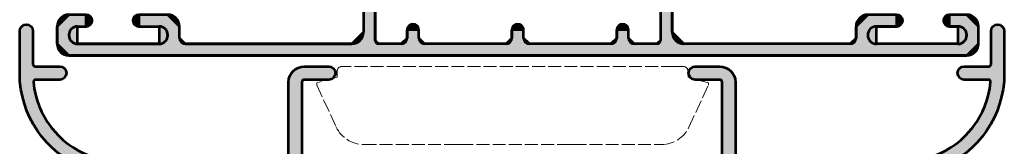
# Model space of a CAD drawing. Units: inches. Extents: x 10 to 3141, y 10 to 832.
# Drawn here: x 2047 to 2138, y 531 to 543 of the extents above; entities that cross this region are included whole.
import ezdxf

# ---------------------------------------------------------------- set-up
doc = ezdxf.new("R2010")
doc.units = ezdxf.units.IN
doc.header["$MEASUREMENT"] = 0
for name, pattern in [('AI-Linetype-100', [1.5, 1.2, -0.3]), ('AI-Linetype-101', [1.5, 1.2, -0.3]), ('AI-Linetype-102', [1.5, 1.2, -0.3]), ('AI-Linetype-103', [1.5, 1.2, -0.3]), ('AI-Linetype-104', [1.5, 1.2, -0.3]), ('AI-Linetype-85', [1.5, 1.2, -0.3]), ('AI-Linetype-86', [1.5, 1.2, -0.3]), ('AI-Linetype-87', [1.5, 1.2, -0.3]), ('AI-Linetype-88', [1.5, 1.2, -0.3]), ('AI-Linetype-89', [1.5, 1.2, -0.3]), ('AI-Linetype-90', [1.5, 1.2, -0.3]), ('AI-Linetype-91', [1.5, 1.2, -0.3]), ('AI-Linetype-92', [1.5, 1.2, -0.3]), ('AI-Linetype-93', [1.5, 1.2, -0.3]), ('AI-Linetype-94', [1.5, 1.2, -0.3]), ('AI-Linetype-95', [1.5, 1.2, -0.3]), ('AI-Linetype-96', [1.5, 1.2, -0.3]), ('AI-Linetype-97', [1.5, 1.2, -0.3]), ('AI-Linetype-98', [1.5, 1.2, -0.3]), ('AI-Linetype-99', [1.5, 1.2, -0.3])]:
    doc.linetypes.add(name, pattern=pattern)
doc.layers.add('Layer 1', color=7, linetype='Continuous')

# ---------------------------------------------------------------- blocks, each defined once
blk = doc.blocks.new('block 2130')
at = {"layer": 'Layer 1'}
h = blk.add_hatch(color=1, dxfattribs=at)
h.paths.add_polyline_path([(2051.19, 562.906), (2050.109, 561.824), (2050.109, 560.202), (2051.19, 559.119), (2052.812, 559.119), (2052.812, 560.202), (2052, 560.202), (2052, 561.824), (2059.574, 561.824), (2059.574, 560.202), (2057.682, 560.202), (2057.682, 559.119), (2060.386, 559.119), (2061.465, 560.202), (2061.465, 561.286), (2062.01, 561.824), (2077.478, 561.824), (2078.554, 560.741), (2078.554, 541.705), (2077.478, 540.621), (2062.01, 540.621), (2061.465, 541.162), (2061.465, 542.245), (2060.386, 543.327), (2057.682, 543.327), (2057.682, 542.245), (2059.574, 542.245), (2059.574, 540.621), (2052, 540.621), (2052, 542.245), (2052.812, 542.245), (2052.812, 543.327), (2051.19, 543.327), (2050.109, 542.245), (2050.109, 540.621), (2051.19, 539.54), (2134.591, 539.54), (2135.673, 540.621), (2135.673, 542.245), (2134.591, 543.327), (2132.968, 543.327), (2132.968, 542.245), (2133.776, 542.245), (2133.776, 540.621), (2126.208, 540.621), (2126.208, 542.245), (2128.098, 542.245), (2128.098, 543.327), (2125.396, 543.327), (2124.312, 542.245), (2124.312, 541.162), (2123.772, 540.621), (2108.305, 540.621), (2107.226, 541.705), (2107.226, 560.741), (2108.305, 561.824), (2123.772, 561.824), (2124.312, 561.286), (2124.312, 560.202), (2125.396, 559.119), (2128.098, 559.119), (2128.098, 560.202), (2126.208, 560.202), (2126.208, 561.824), (2133.776, 561.824), (2133.776, 560.202), (2132.968, 560.202), (2132.968, 559.119), (2134.591, 559.119), (2135.673, 560.202), (2135.673, 561.824), (2134.591, 562.906)])
h.paths.add_polyline_path([(2106.142, 561.501), (2106.142, 540.944), (2105.814, 540.621), (2103.707, 540.621), (2103.17, 541.162), (2103.17, 541.921), (2102.086, 541.921), (2102.086, 541.162), (2101.541, 540.621), (2093.973, 540.621), (2093.431, 541.162), (2093.431, 541.921), (2092.352, 541.921), (2092.352, 541.162), (2091.807, 540.621), (2084.238, 540.621), (2083.695, 541.162), (2083.695, 541.921), (2082.611, 541.921), (2082.611, 541.162), (2082.072, 540.621), (2079.965, 540.621), (2079.638, 540.944), (2079.638, 561.501), (2079.965, 561.824), (2082.072, 561.824), (2082.611, 561.286), (2082.611, 560.525), (2083.695, 560.525), (2083.695, 561.286), (2084.238, 561.824), (2091.807, 561.824), (2092.352, 561.286), (2092.352, 560.525), (2093.431, 560.525), (2093.431, 561.286), (2093.973, 561.824), (2101.541, 561.824), (2102.086, 561.286), (2102.086, 560.525), (2103.17, 560.525), (2103.17, 561.286), (2103.707, 561.824), (2105.814, 561.824)])
at = {"layer": 'Layer 1', "color": 1, "lineweight": 53}
for points in [[(2051.19, 562.906), (2050.109, 561.824), (2050.109, 560.202), (2051.19, 559.119), (2052.812, 559.119), (2052.812, 560.202), (2052, 560.202), (2052, 561.824), (2059.574, 561.824), (2059.574, 560.202), (2057.682, 560.202), (2057.682, 559.119), (2060.386, 559.119), (2061.465, 560.202), (2061.465, 561.286), (2062.01, 561.824), (2077.478, 561.824), (2078.554, 560.741), (2078.554, 541.705), (2077.478, 540.621), (2062.01, 540.621), (2061.465, 541.162), (2061.465, 542.245), (2060.386, 543.327), (2057.682, 543.327), (2057.682, 542.245), (2059.574, 542.245), (2059.574, 540.621), (2052, 540.621), (2052, 542.245), (2052.812, 542.245), (2052.812, 543.327), (2051.19, 543.327), (2050.109, 542.245), (2050.109, 540.621), (2051.19, 539.54), (2134.591, 539.54), (2135.673, 540.621), (2135.673, 542.245), (2134.591, 543.327), (2132.968, 543.327), (2132.968, 542.245), (2133.776, 542.245), (2133.776, 540.621), (2126.208, 540.621), (2126.208, 542.245), (2128.098, 542.245), (2128.098, 543.327), (2125.396, 543.327), (2124.312, 542.245), (2124.312, 541.162), (2123.772, 540.621), (2108.305, 540.621), (2107.226, 541.705), (2107.226, 560.741), (2108.305, 561.824), (2123.772, 561.824), (2124.312, 561.286), (2124.312, 560.202), (2125.396, 559.119), (2128.098, 559.119), (2128.098, 560.202), (2126.208, 560.202), (2126.208, 561.824), (2133.776, 561.824), (2133.776, 560.202), (2132.968, 560.202), (2132.968, 559.119), (2134.591, 559.119), (2135.673, 560.202), (2135.673, 561.824), (2134.591, 562.906), (2051.19, 562.906)], [(2106.142, 561.501), (2106.142, 540.944), (2105.814, 540.621), (2103.707, 540.621), (2103.17, 541.162), (2103.17, 541.921), (2102.086, 541.921), (2102.086, 541.162), (2101.541, 540.621), (2093.973, 540.621), (2093.431, 541.162), (2093.431, 541.921), (2092.352, 541.921), (2092.352, 541.162), (2091.807, 540.621), (2084.238, 540.621), (2083.695, 541.162), (2083.695, 541.921), (2082.611, 541.921), (2082.611, 541.162), (2082.072, 540.621), (2079.965, 540.621), (2079.638, 540.944), (2079.638, 561.501), (2079.965, 561.824), (2082.072, 561.824), (2082.611, 561.286), (2082.611, 560.525), (2083.695, 560.525), (2083.695, 561.286), (2084.238, 561.824), (2091.807, 561.824), (2092.352, 561.286), (2092.352, 560.525), (2093.431, 560.525), (2093.431, 561.286), (2093.973, 561.824), (2101.541, 561.824), (2102.086, 561.286), (2102.086, 560.525), (2103.17, 560.525), (2103.17, 561.286), (2103.707, 561.824), (2105.814, 561.824), (2106.142, 561.501)]]:
    blk.add_lwpolyline(points, dxfattribs=at)
blk = doc.blocks.new('block 2131')
at = {"layer": 'Layer 1'}
h = blk.add_hatch(color=1, dxfattribs=at)
h.dxf.hatch_style = 2
edge = h.paths.add_edge_path()
edge.add_spline(control_points=[(2125.396, 543.327), (2124.799, 543.327), (2124.312, 542.84), (2124.312, 542.245)], knot_values=[0, 0, 0, 0, 1, 1, 1, 1], degree=3, periodic=0)
edge.add_line((2124.312, 542.245), (2125.396, 543.327))
at = {"layer": 'Layer 1', "color": 1, "lineweight": 53}
blk.add_open_spline([(2125.396, 543.327), (2124.799, 543.327), (2124.312, 542.84), (2124.312, 542.245)], degree=3, dxfattribs=at)
blk = doc.blocks.new('block 2132')
at = {"layer": 'Layer 1'}
h = blk.add_hatch(color=1, dxfattribs=at)
h.dxf.hatch_style = 2
edge = h.paths.add_edge_path()
edge.add_spline(control_points=[(2135.673, 542.245), (2135.673, 542.84), (2135.188, 543.327), (2134.591, 543.327)], knot_values=[0, 0, 0, 0, 1, 1, 1, 1], degree=3, periodic=0)
edge.add_line((2134.591, 543.327), (2135.673, 542.245))
at = {"layer": 'Layer 1', "color": 1, "lineweight": 53}
blk.add_open_spline([(2135.673, 542.245), (2135.673, 542.84), (2135.188, 543.327), (2134.591, 543.327)], degree=3, dxfattribs=at)
blk = doc.blocks.new('block 2133')
at = {"layer": 'Layer 1'}
h = blk.add_hatch(color=1, dxfattribs=at)
h.dxf.hatch_style = 2
edge = h.paths.add_edge_path()
edge.add_spline(control_points=[(2128.098, 542.245), (2128.4, 542.245), (2128.643, 542.487), (2128.643, 542.788), (2128.643, 543.084), (2128.4, 543.327), (2128.098, 543.327)], knot_values=[0, 0, 0, 0, 1, 1, 1, 2, 2, 2, 2], degree=3, periodic=0)
edge.add_line((2128.098, 543.327), (2128.098, 542.245))
at = {"layer": 'Layer 1', "color": 1, "lineweight": 53}
blk.add_open_spline([(2128.098, 542.245), (2128.4, 542.245), (2128.643, 542.487), (2128.643, 542.788), (2128.643, 543.084), (2128.4, 543.327), (2128.098, 543.327)], degree=3, knots=[0, 0, 0, 0, 1, 1, 1, 2, 2, 2, 2], dxfattribs=at)
blk = doc.blocks.new('block 2134')
at = {"layer": 'Layer 1'}
h = blk.add_hatch(color=1, dxfattribs=at)
h.dxf.hatch_style = 2
edge = h.paths.add_edge_path()
edge.add_spline(control_points=[(2132.968, 543.327), (2132.668, 543.327), (2132.426, 543.084), (2132.426, 542.788), (2132.426, 542.487), (2132.668, 542.245), (2132.968, 542.245)], knot_values=[0, 0, 0, 0, 1, 1, 1, 2, 2, 2, 2], degree=3, periodic=0)
edge.add_line((2132.968, 542.245), (2132.968, 543.327))
at = {"layer": 'Layer 1', "color": 1, "lineweight": 53}
blk.add_open_spline([(2132.968, 543.327), (2132.668, 543.327), (2132.426, 543.084), (2132.426, 542.788), (2132.426, 542.487), (2132.668, 542.245), (2132.968, 542.245)], degree=3, knots=[0, 0, 0, 0, 1, 1, 1, 2, 2, 2, 2], dxfattribs=at)
blk = doc.blocks.new('block 2136')
at = {"layer": 'Layer 1', "color": 1, "lineweight": 53}
blk.add_lwpolyline([(2079.638, 561.501), (2079.638, 540.944)], dxfattribs=at)
blk = doc.blocks.new('block 2137')
at = {"layer": 'Layer 1', "color": 1, "lineweight": 53}
blk.add_lwpolyline([(2106.142, 561.501), (2106.142, 540.944)], dxfattribs=at)
blk = doc.blocks.new('block 2138')
at = {"layer": 'Layer 1', "color": 1, "lineweight": 53}
blk.add_lwpolyline([(2107.226, 560.741), (2107.226, 541.705)], dxfattribs=at)
blk = doc.blocks.new('block 2149')
at = {"layer": 'Layer 1'}
h = blk.add_hatch(color=1, dxfattribs=at)
h.dxf.hatch_style = 2
edge = h.paths.add_edge_path()
edge.add_spline(control_points=[(2079.638, 540.944), (2079.638, 540.766), (2079.786, 540.621), (2079.965, 540.621)], knot_values=[0, 0, 0, 0, 1, 1, 1, 1], degree=3, periodic=0)
edge.add_line((2079.965, 540.621), (2079.638, 540.944))
at = {"layer": 'Layer 1', "color": 1, "lineweight": 53}
blk.add_open_spline([(2079.638, 540.944), (2079.638, 540.766), (2079.786, 540.621), (2079.965, 540.621)], degree=3, dxfattribs=at)
blk = doc.blocks.new('block 2150')
at = {"layer": 'Layer 1'}
h = blk.add_hatch(color=1, dxfattribs=at)
h.dxf.hatch_style = 2
edge = h.paths.add_edge_path()
edge.add_spline(control_points=[(2105.814, 540.621), (2105.996, 540.621), (2106.142, 540.766), (2106.142, 540.944)], knot_values=[0, 0, 0, 0, 1, 1, 1, 1], degree=3, periodic=0)
edge.add_line((2106.142, 540.944), (2105.814, 540.621))
at = {"layer": 'Layer 1', "color": 1, "lineweight": 53}
blk.add_open_spline([(2105.814, 540.621), (2105.996, 540.621), (2106.142, 540.766), (2106.142, 540.944)], degree=3, dxfattribs=at)
blk = doc.blocks.new('block 2151')
at = {"layer": 'Layer 1', "color": 1, "lineweight": 53}
blk.add_lwpolyline([(2128.098, 542.245), (2126.208, 542.245)], dxfattribs=at)
blk = doc.blocks.new('block 2153')
at = {"layer": 'Layer 1', "color": 1, "lineweight": 53}
blk.add_lwpolyline([(2123.772, 540.621), (2108.305, 540.621)], dxfattribs=at)
blk = doc.blocks.new('block 2154')
at = {"layer": 'Layer 1', "color": 1, "lineweight": 53}
blk.add_lwpolyline([(2124.312, 541.162), (2124.312, 542.245)], dxfattribs=at)
blk = doc.blocks.new('block 2155')
at = {"layer": 'Layer 1', "color": 1, "lineweight": 53}
blk.add_lwpolyline([(2133.776, 542.245), (2132.968, 542.245)], dxfattribs=at)
blk = doc.blocks.new('block 2157')
at = {"layer": 'Layer 1', "color": 1, "lineweight": 53}
blk.add_lwpolyline([(2101.541, 540.621), (2093.973, 540.621)], dxfattribs=at)
blk = doc.blocks.new('block 2158')
at = {"layer": 'Layer 1', "color": 1, "lineweight": 53}
blk.add_lwpolyline([(2082.072, 540.621), (2079.965, 540.621)], dxfattribs=at)
blk = doc.blocks.new('block 2159')
at = {"layer": 'Layer 1'}
h = blk.add_hatch(color=1, dxfattribs=at)
h.dxf.hatch_style = 2
edge = h.paths.add_edge_path()
edge.add_spline(control_points=[(2083.695, 541.921), (2083.695, 542.217), (2083.451, 542.46), (2083.156, 542.46), (2082.854, 542.46), (2082.611, 542.217), (2082.611, 541.921)], knot_values=[0, 0, 0, 0, 1, 1, 1, 2, 2, 2, 2], degree=3, periodic=0)
edge.add_line((2082.611, 541.921), (2083.695, 541.921))
at = {"layer": 'Layer 1', "color": 1, "lineweight": 53}
blk.add_open_spline([(2083.695, 541.921), (2083.695, 542.217), (2083.451, 542.46), (2083.156, 542.46), (2082.854, 542.46), (2082.611, 542.217), (2082.611, 541.921)], degree=3, knots=[0, 0, 0, 0, 1, 1, 1, 2, 2, 2, 2], dxfattribs=at)
blk = doc.blocks.new('block 2160')
at = {"layer": 'Layer 1', "color": 1, "lineweight": 53}
blk.add_lwpolyline([(2083.695, 541.162), (2083.695, 541.921)], dxfattribs=at)
blk = doc.blocks.new('block 2161')
at = {"layer": 'Layer 1', "color": 1, "lineweight": 53}
blk.add_lwpolyline([(2082.611, 541.162), (2082.611, 541.921)], dxfattribs=at)
blk = doc.blocks.new('block 2162')
at = {"layer": 'Layer 1', "color": 1, "lineweight": 53}
blk.add_lwpolyline([(2105.814, 540.621), (2103.707, 540.621)], dxfattribs=at)
blk = doc.blocks.new('block 2163')
at = {"layer": 'Layer 1', "color": 1, "lineweight": 53}
blk.add_lwpolyline([(2133.776, 540.621), (2126.208, 540.621)], dxfattribs=at)
blk = doc.blocks.new('block 2164')
at = {"layer": 'Layer 1', "color": 1, "lineweight": 53}
blk.add_lwpolyline([(2135.673, 540.621), (2135.673, 542.245)], dxfattribs=at)
blk = doc.blocks.new('block 2165')
at = {"layer": 'Layer 1', "color": 1, "lineweight": 53}
blk.add_lwpolyline([(2134.591, 539.54), (2051.19, 539.54)], dxfattribs=at)
blk = doc.blocks.new('block 2166')
at = {"layer": 'Layer 1', "color": 1, "lineweight": 53}
blk.add_lwpolyline([(2062.01, 540.621), (2077.478, 540.621)], dxfattribs=at)
blk = doc.blocks.new('block 2168')
at = {"layer": 'Layer 1', "color": 1, "lineweight": 53}
blk.add_lwpolyline([(2078.554, 560.741), (2078.554, 541.705)], dxfattribs=at)
blk = doc.blocks.new('block 2169')
at = {"layer": 'Layer 1', "color": 1, "lineweight": 53}
blk.add_lwpolyline([(2103.17, 541.162), (2103.17, 541.921)], dxfattribs=at)
blk = doc.blocks.new('block 2170')
at = {"layer": 'Layer 1'}
h = blk.add_hatch(color=1, dxfattribs=at)
h.dxf.hatch_style = 2
edge = h.paths.add_edge_path()
edge.add_spline(control_points=[(2103.17, 541.921), (2103.17, 542.217), (2102.926, 542.46), (2102.625, 542.46), (2102.328, 542.46), (2102.086, 542.217), (2102.086, 541.921)], knot_values=[0, 0, 0, 0, 1, 1, 1, 2, 2, 2, 2], degree=3, periodic=0)
edge.add_line((2102.086, 541.921), (2103.17, 541.921))
at = {"layer": 'Layer 1', "color": 1, "lineweight": 53}
blk.add_open_spline([(2103.17, 541.921), (2103.17, 542.217), (2102.926, 542.46), (2102.625, 542.46), (2102.328, 542.46), (2102.086, 542.217), (2102.086, 541.921)], degree=3, knots=[0, 0, 0, 0, 1, 1, 1, 2, 2, 2, 2], dxfattribs=at)
blk = doc.blocks.new('block 2171')
at = {"layer": 'Layer 1', "color": 1, "lineweight": 53}
blk.add_lwpolyline([(2102.086, 541.162), (2102.086, 541.921)], dxfattribs=at)
blk = doc.blocks.new('block 2175')
at = {"layer": 'Layer 1'}
h = blk.add_hatch(color=1, dxfattribs=at)
h.dxf.hatch_style = 2
edge = h.paths.add_edge_path()
edge.add_spline(control_points=[(2123.772, 540.621), (2124.075, 540.621), (2124.312, 540.865), (2124.312, 541.162)], knot_values=[0, 0, 0, 0, 1, 1, 1, 1], degree=3, periodic=0)
edge.add_line((2124.312, 541.162), (2123.772, 540.621))
at = {"layer": 'Layer 1', "color": 1, "lineweight": 53}
blk.add_open_spline([(2123.772, 540.621), (2124.075, 540.621), (2124.312, 540.865), (2124.312, 541.162)], degree=3, dxfattribs=at)
blk = doc.blocks.new('block 2177')
at = {"layer": 'Layer 1'}
h = blk.add_hatch(color=1, dxfattribs=at)
h.dxf.hatch_style = 2
edge = h.paths.add_edge_path()
edge.add_spline(control_points=[(2101.541, 540.621), (2101.844, 540.621), (2102.086, 540.865), (2102.086, 541.162)], knot_values=[0, 0, 0, 0, 1, 1, 1, 1], degree=3, periodic=0)
edge.add_line((2102.086, 541.162), (2101.541, 540.621))
at = {"layer": 'Layer 1', "color": 1, "lineweight": 53}
blk.add_open_spline([(2101.541, 540.621), (2101.844, 540.621), (2102.086, 540.865), (2102.086, 541.162)], degree=3, dxfattribs=at)
blk = doc.blocks.new('block 2178')
at = {"layer": 'Layer 1'}
h = blk.add_hatch(color=1, dxfattribs=at)
h.dxf.hatch_style = 2
edge = h.paths.add_edge_path()
edge.add_spline(control_points=[(2103.17, 541.162), (2103.17, 540.865), (2103.407, 540.621), (2103.707, 540.621)], knot_values=[0, 0, 0, 0, 1, 1, 1, 1], degree=3, periodic=0)
edge.add_line((2103.707, 540.621), (2103.17, 541.162))
at = {"layer": 'Layer 1', "color": 1, "lineweight": 53}
blk.add_open_spline([(2103.17, 541.162), (2103.17, 540.865), (2103.407, 540.621), (2103.707, 540.621)], degree=3, dxfattribs=at)
blk = doc.blocks.new('block 2179')
at = {"layer": 'Layer 1'}
h = blk.add_hatch(color=1, dxfattribs=at)
h.dxf.hatch_style = 2
edge = h.paths.add_edge_path()
edge.add_spline(control_points=[(2082.072, 540.621), (2082.369, 540.621), (2082.611, 540.865), (2082.611, 541.162)], knot_values=[0, 0, 0, 0, 1, 1, 1, 1], degree=3, periodic=0)
edge.add_line((2082.611, 541.162), (2082.072, 540.621))
at = {"layer": 'Layer 1', "color": 1, "lineweight": 53}
blk.add_open_spline([(2082.072, 540.621), (2082.369, 540.621), (2082.611, 540.865), (2082.611, 541.162)], degree=3, dxfattribs=at)
blk = doc.blocks.new('block 2180')
at = {"layer": 'Layer 1'}
h = blk.add_hatch(color=1, dxfattribs=at)
h.dxf.hatch_style = 2
edge = h.paths.add_edge_path()
edge.add_spline(control_points=[(2083.695, 541.162), (2083.695, 540.865), (2083.938, 540.621), (2084.238, 540.621)], knot_values=[0, 0, 0, 0, 1, 1, 1, 1], degree=3, periodic=0)
edge.add_line((2084.238, 540.621), (2083.695, 541.162))
at = {"layer": 'Layer 1', "color": 1, "lineweight": 53}
blk.add_open_spline([(2083.695, 541.162), (2083.695, 540.865), (2083.938, 540.621), (2084.238, 540.621)], degree=3, dxfattribs=at)
blk = doc.blocks.new('block 2185')
at = {"layer": 'Layer 1'}
h = blk.add_hatch(color=1, dxfattribs=at)
h.dxf.hatch_style = 2
edge = h.paths.add_edge_path()
edge.add_spline(control_points=[(2126.208, 542.245), (2125.759, 542.245), (2125.396, 541.88), (2125.396, 541.436), (2125.396, 540.987), (2125.759, 540.621), (2126.208, 540.621)], knot_values=[0, 0, 0, 0, 1, 1, 1, 2, 2, 2, 2], degree=3, periodic=0)
edge.add_line((2126.208, 540.621), (2126.208, 542.245))
at = {"layer": 'Layer 1', "color": 1, "lineweight": 53}
blk.add_open_spline([(2126.208, 542.245), (2125.759, 542.245), (2125.396, 541.88), (2125.396, 541.436), (2125.396, 540.987), (2125.759, 540.621), (2126.208, 540.621)], degree=3, knots=[0, 0, 0, 0, 1, 1, 1, 2, 2, 2, 2], dxfattribs=at)
blk = doc.blocks.new('block 2186')
at = {"layer": 'Layer 1'}
h = blk.add_hatch(color=1, dxfattribs=at)
h.dxf.hatch_style = 2
edge = h.paths.add_edge_path()
edge.add_spline(control_points=[(2133.776, 540.621), (2134.226, 540.621), (2134.591, 540.987), (2134.591, 541.436), (2134.591, 541.88), (2134.226, 542.245), (2133.776, 542.245)], knot_values=[0, 0, 0, 0, 1, 1, 1, 2, 2, 2, 2], degree=3, periodic=0)
edge.add_line((2133.776, 542.245), (2133.776, 540.621))
at = {"layer": 'Layer 1', "color": 1, "lineweight": 53}
blk.add_open_spline([(2133.776, 540.621), (2134.226, 540.621), (2134.591, 540.987), (2134.591, 541.436), (2134.591, 541.88), (2134.226, 542.245), (2133.776, 542.245)], degree=3, knots=[0, 0, 0, 0, 1, 1, 1, 2, 2, 2, 2], dxfattribs=at)
blk = doc.blocks.new('block 2201')
at = {"layer": 'Layer 1'}
h = blk.add_hatch(color=1, dxfattribs=at)
h.dxf.hatch_style = 2
edge = h.paths.add_edge_path()
edge.add_spline(control_points=[(2052, 542.245), (2051.554, 542.245), (2051.19, 541.88), (2051.19, 541.436), (2051.19, 540.987), (2051.554, 540.621), (2052, 540.621)], knot_values=[0, 0, 0, 0, 1, 1, 1, 2, 2, 2, 2], degree=3, periodic=0)
edge.add_line((2052, 540.621), (2052, 542.245))
at = {"layer": 'Layer 1', "color": 1, "lineweight": 53}
blk.add_open_spline([(2052, 542.245), (2051.554, 542.245), (2051.19, 541.88), (2051.19, 541.436), (2051.19, 540.987), (2051.554, 540.621), (2052, 540.621)], degree=3, knots=[0, 0, 0, 0, 1, 1, 1, 2, 2, 2, 2], dxfattribs=at)
blk = doc.blocks.new('block 2202')
at = {"layer": 'Layer 1'}
h = blk.add_hatch(color=1, dxfattribs=at)
h.dxf.hatch_style = 2
edge = h.paths.add_edge_path()
edge.add_spline(control_points=[(2059.574, 540.621), (2060.022, 540.621), (2060.386, 540.987), (2060.386, 541.436), (2060.386, 541.88), (2060.022, 542.245), (2059.574, 542.245)], knot_values=[0, 0, 0, 0, 1, 1, 1, 2, 2, 2, 2], degree=3, periodic=0)
edge.add_line((2059.574, 542.245), (2059.574, 540.621))
at = {"layer": 'Layer 1', "color": 1, "lineweight": 53}
blk.add_open_spline([(2059.574, 540.621), (2060.022, 540.621), (2060.386, 540.987), (2060.386, 541.436), (2060.386, 541.88), (2060.022, 542.245), (2059.574, 542.245)], degree=3, knots=[0, 0, 0, 0, 1, 1, 1, 2, 2, 2, 2], dxfattribs=at)
blk = doc.blocks.new('block 2203')
at = {"layer": 'Layer 1'}
h = blk.add_hatch(color=1, dxfattribs=at)
h.dxf.hatch_style = 2
edge = h.paths.add_edge_path()
edge.add_spline(control_points=[(2061.465, 541.162), (2061.465, 540.865), (2061.707, 540.621), (2062.01, 540.621)], knot_values=[0, 0, 0, 0, 1, 1, 1, 1], degree=3, periodic=0)
edge.add_line((2062.01, 540.621), (2061.465, 541.162))
at = {"layer": 'Layer 1', "color": 1, "lineweight": 53}
blk.add_open_spline([(2061.465, 541.162), (2061.465, 540.865), (2061.707, 540.621), (2062.01, 540.621)], degree=3, dxfattribs=at)
blk = doc.blocks.new('block 2204')
at = {"layer": 'Layer 1', "color": 1, "lineweight": 53}
blk.add_lwpolyline([(2050.109, 540.621), (2050.109, 542.245)], dxfattribs=at)
blk = doc.blocks.new('block 2205')
at = {"layer": 'Layer 1', "color": 1, "lineweight": 53}
blk.add_lwpolyline([(2052, 540.621), (2059.574, 540.621)], dxfattribs=at)
blk = doc.blocks.new('block 2207')
at = {"layer": 'Layer 1', "color": 1, "lineweight": 53}
blk.add_lwpolyline([(2052, 542.245), (2052.812, 542.245)], dxfattribs=at)
blk = doc.blocks.new('block 2208')
at = {"layer": 'Layer 1', "color": 1, "lineweight": 53}
blk.add_lwpolyline([(2061.465, 541.162), (2061.465, 542.245)], dxfattribs=at)
blk = doc.blocks.new('block 2210')
at = {"layer": 'Layer 1', "color": 1, "lineweight": 53}
blk.add_lwpolyline([(2057.682, 542.245), (2059.574, 542.245)], dxfattribs=at)
blk = doc.blocks.new('block 2211')
at = {"layer": 'Layer 1'}
h = blk.add_hatch(color=1, dxfattribs=at)
h.dxf.hatch_style = 2
edge = h.paths.add_edge_path()
edge.add_spline(control_points=[(2052.812, 542.245), (2053.114, 542.245), (2053.354, 542.487), (2053.354, 542.788), (2053.354, 543.084), (2053.114, 543.327), (2052.812, 543.327)], knot_values=[0, 0, 0, 0, 1, 1, 1, 2, 2, 2, 2], degree=3, periodic=0)
edge.add_line((2052.812, 543.327), (2052.812, 542.245))
at = {"layer": 'Layer 1', "color": 1, "lineweight": 53}
blk.add_open_spline([(2052.812, 542.245), (2053.114, 542.245), (2053.354, 542.487), (2053.354, 542.788), (2053.354, 543.084), (2053.114, 543.327), (2052.812, 543.327)], degree=3, knots=[0, 0, 0, 0, 1, 1, 1, 2, 2, 2, 2], dxfattribs=at)
blk = doc.blocks.new('block 2212')
at = {"layer": 'Layer 1'}
h = blk.add_hatch(color=1, dxfattribs=at)
h.dxf.hatch_style = 2
edge = h.paths.add_edge_path()
edge.add_spline(control_points=[(2057.682, 543.327), (2057.382, 543.327), (2057.14, 543.084), (2057.14, 542.788), (2057.14, 542.487), (2057.382, 542.245), (2057.682, 542.245)], knot_values=[0, 0, 0, 0, 1, 1, 1, 2, 2, 2, 2], degree=3, periodic=0)
edge.add_line((2057.682, 542.245), (2057.682, 543.327))
at = {"layer": 'Layer 1', "color": 1, "lineweight": 53}
blk.add_open_spline([(2057.682, 543.327), (2057.382, 543.327), (2057.14, 543.084), (2057.14, 542.788), (2057.14, 542.487), (2057.382, 542.245), (2057.682, 542.245)], degree=3, knots=[0, 0, 0, 0, 1, 1, 1, 2, 2, 2, 2], dxfattribs=at)
blk = doc.blocks.new('block 2213')
at = {"layer": 'Layer 1'}
h = blk.add_hatch(color=1, dxfattribs=at)
h.dxf.hatch_style = 2
edge = h.paths.add_edge_path()
edge.add_spline(control_points=[(2051.19, 543.327), (2050.594, 543.327), (2050.109, 542.84), (2050.109, 542.245)], knot_values=[0, 0, 0, 0, 1, 1, 1, 1], degree=3, periodic=0)
edge.add_line((2050.109, 542.245), (2051.19, 543.327))
at = {"layer": 'Layer 1', "color": 1, "lineweight": 53}
blk.add_open_spline([(2051.19, 543.327), (2050.594, 543.327), (2050.109, 542.84), (2050.109, 542.245)], degree=3, dxfattribs=at)
blk = doc.blocks.new('block 2214')
at = {"layer": 'Layer 1'}
h = blk.add_hatch(color=1, dxfattribs=at)
h.dxf.hatch_style = 2
edge = h.paths.add_edge_path()
edge.add_spline(control_points=[(2061.465, 542.245), (2061.465, 542.84), (2060.983, 543.327), (2060.386, 543.327)], knot_values=[0, 0, 0, 0, 1, 1, 1, 1], degree=3, periodic=0)
edge.add_line((2060.386, 543.327), (2061.465, 542.245))
at = {"layer": 'Layer 1', "color": 1, "lineweight": 53}
blk.add_open_spline([(2061.465, 542.245), (2061.465, 542.84), (2060.983, 543.327), (2060.386, 543.327)], degree=3, dxfattribs=at)
blk = doc.blocks.new('block 2229')
at = {"layer": 'Layer 1'}
h = blk.add_hatch(color=1, dxfattribs=at)
h.dxf.hatch_style = 2
edge = h.paths.add_edge_path()
edge.add_spline(control_points=[(2134.591, 539.54), (2135.188, 539.54), (2135.673, 540.025), (2135.673, 540.621)], knot_values=[0, 0, 0, 0, 1, 1, 1, 1], degree=3, periodic=0)
edge.add_line((2135.673, 540.621), (2134.591, 539.54))
at = {"layer": 'Layer 1', "color": 1, "lineweight": 53}
blk.add_open_spline([(2134.591, 539.54), (2135.188, 539.54), (2135.673, 540.025), (2135.673, 540.621)], degree=3, dxfattribs=at)
blk = doc.blocks.new('block 2230')
at = {"layer": 'Layer 1'}
h = blk.add_hatch(color=1, dxfattribs=at)
h.dxf.hatch_style = 2
edge = h.paths.add_edge_path()
edge.add_spline(control_points=[(2050.109, 540.621), (2050.109, 540.025), (2050.594, 539.54), (2051.19, 539.54)], knot_values=[0, 0, 0, 0, 1, 1, 1, 1], degree=3, periodic=0)
edge.add_line((2051.19, 539.54), (2050.109, 540.621))
at = {"layer": 'Layer 1', "color": 1, "lineweight": 53}
blk.add_open_spline([(2050.109, 540.621), (2050.109, 540.025), (2050.594, 539.54), (2051.19, 539.54)], degree=3, dxfattribs=at)
blk = doc.blocks.new('block 2233')
at = {"layer": 'Layer 1'}
h = blk.add_hatch(color=1, dxfattribs=at)
h.dxf.hatch_style = 2
edge = h.paths.add_edge_path()
edge.add_spline(control_points=[(2077.478, 540.621), (2078.074, 540.621), (2078.554, 541.108), (2078.554, 541.705)], knot_values=[0, 0, 0, 0, 1, 1, 1, 1], degree=3, periodic=0)
edge.add_line((2078.554, 541.705), (2077.478, 540.621))
at = {"layer": 'Layer 1', "color": 1, "lineweight": 53}
blk.add_open_spline([(2077.478, 540.621), (2078.074, 540.621), (2078.554, 541.108), (2078.554, 541.705)], degree=3, dxfattribs=at)
blk = doc.blocks.new('block 2235')
at = {"layer": 'Layer 1'}
h = blk.add_hatch(color=1, dxfattribs=at)
h.dxf.hatch_style = 2
edge = h.paths.add_edge_path()
edge.add_spline(control_points=[(2107.226, 541.705), (2107.226, 541.108), (2107.707, 540.621), (2108.305, 540.621)], knot_values=[0, 0, 0, 0, 1, 1, 1, 1], degree=3, periodic=0)
edge.add_line((2108.305, 540.621), (2107.226, 541.705))
at = {"layer": 'Layer 1', "color": 1, "lineweight": 53}
blk.add_open_spline([(2107.226, 541.705), (2107.226, 541.108), (2107.707, 540.621), (2108.305, 540.621)], degree=3, dxfattribs=at)
blk = doc.blocks.new('block 2237')
at = {"layer": 'Layer 1'}
h = blk.add_hatch(color=1, dxfattribs=at)
h.dxf.hatch_style = 2
edge = h.paths.add_edge_path()
edge.add_spline(control_points=[(2093.431, 541.162), (2093.431, 540.865), (2093.672, 540.621), (2093.973, 540.621)], knot_values=[0, 0, 0, 0, 1, 1, 1, 1], degree=3, periodic=0)
edge.add_line((2093.973, 540.621), (2093.431, 541.162))
at = {"layer": 'Layer 1', "color": 1, "lineweight": 53}
blk.add_open_spline([(2093.431, 541.162), (2093.431, 540.865), (2093.672, 540.621), (2093.973, 540.621)], degree=3, dxfattribs=at)
blk = doc.blocks.new('block 2238')
at = {"layer": 'Layer 1'}
h = blk.add_hatch(color=1, dxfattribs=at)
h.dxf.hatch_style = 2
edge = h.paths.add_edge_path()
edge.add_spline(control_points=[(2091.807, 540.621), (2092.109, 540.621), (2092.352, 540.865), (2092.352, 541.162)], knot_values=[0, 0, 0, 0, 1, 1, 1, 1], degree=3, periodic=0)
edge.add_line((2092.352, 541.162), (2091.807, 540.621))
at = {"layer": 'Layer 1', "color": 1, "lineweight": 53}
blk.add_open_spline([(2091.807, 540.621), (2092.109, 540.621), (2092.352, 540.865), (2092.352, 541.162)], degree=3, dxfattribs=at)
blk = doc.blocks.new('block 2239')
at = {"layer": 'Layer 1', "color": 1, "lineweight": 53}
blk.add_lwpolyline([(2092.352, 541.162), (2092.352, 541.921)], dxfattribs=at)
blk = doc.blocks.new('block 2240')
at = {"layer": 'Layer 1', "color": 1, "lineweight": 53}
blk.add_lwpolyline([(2093.431, 541.162), (2093.431, 541.921)], dxfattribs=at)
blk = doc.blocks.new('block 2241')
at = {"layer": 'Layer 1'}
h = blk.add_hatch(color=1, dxfattribs=at)
h.dxf.hatch_style = 2
edge = h.paths.add_edge_path()
edge.add_spline(control_points=[(2093.431, 541.921), (2093.431, 542.217), (2093.186, 542.46), (2092.891, 542.46), (2092.588, 542.46), (2092.352, 542.217), (2092.352, 541.921)], knot_values=[0, 0, 0, 0, 1, 1, 1, 2, 2, 2, 2], degree=3, periodic=0)
edge.add_line((2092.352, 541.921), (2093.431, 541.921))
at = {"layer": 'Layer 1', "color": 1, "lineweight": 53}
blk.add_open_spline([(2093.431, 541.921), (2093.431, 542.217), (2093.186, 542.46), (2092.891, 542.46), (2092.588, 542.46), (2092.352, 542.217), (2092.352, 541.921)], degree=3, knots=[0, 0, 0, 0, 1, 1, 1, 2, 2, 2, 2], dxfattribs=at)
blk = doc.blocks.new('block 2242')
at = {"layer": 'Layer 1', "color": 1, "lineweight": 53}
blk.add_lwpolyline([(2091.807, 540.621), (2084.238, 540.621)], dxfattribs=at)
blk = doc.blocks.new('block 2129')
at = {"layer": 'Layer 1'}
for name in ['block 2130', 'block 2168', 'block 2136', 'block 2137', 'block 2138', 'block 2213', 'block 2211', 'block 2212', 'block 2214', 'block 2131', 'block 2133', 'block 2134', 'block 2132', 'block 2159', 'block 2241', 'block 2170', 'block 2204', 'block 2201', 'block 2207', 'block 2210', 'block 2202', 'block 2208', 'block 2233', 'block 2161', 'block 2160', 'block 2239', 'block 2240', 'block 2171', 'block 2169', 'block 2235', 'block 2154', 'block 2185', 'block 2151', 'block 2155', 'block 2186', 'block 2164', 'block 2230', 'block 2205', 'block 2203', 'block 2166', 'block 2149', 'block 2158', 'block 2179', 'block 2180', 'block 2242', 'block 2238', 'block 2237', 'block 2157', 'block 2177', 'block 2178', 'block 2162', 'block 2150', 'block 2153', 'block 2175', 'block 2163', 'block 2229', 'block 2165']:
    blk.add_blockref(name, (0, 0), dxfattribs=at)
blk = doc.blocks.new('block 2128')
at = {"layer": 'Layer 1'}
blk.add_blockref('block 2129', (0, 0), dxfattribs=at)
blk = doc.blocks.new('block 2312')
at = {"layer": 'Layer 1'}
h = blk.add_hatch(color=1, dxfattribs=at)
edge = h.paths.add_edge_path()
edge.add_spline(control_points=[(2138.081, 537.862), (2138.081, 537.862), (2138.081, 541.809), (2138.081, 541.809), (2138.081, 542.149), (2137.798, 542.422), (2137.461, 542.422), (2137.124, 542.422), (2136.853, 542.149), (2136.853, 541.809), (2136.853, 541.809), (2136.853, 538.751), (2136.853, 538.751), (2136.853, 538.631), (2136.755, 538.53), (2136.637, 538.53), (2136.637, 538.53), (2134.355, 538.53), (2134.355, 538.53), (2134.008, 538.53), (2133.734, 538.253), (2133.734, 537.918), (2133.734, 537.578), (2134.008, 537.305), (2134.355, 537.305), (2134.355, 537.305), (2136.59, 537.305), (2136.59, 537.305), (2136.601, 537.305), (2136.601, 537.305), (2136.615, 537.305), (2136.734, 537.295), (2136.819, 537.184), (2136.812, 537.062), (2136.505, 533.996), (2134.493, 531.363), (2131.618, 530.267), (2126.033, 528.149), (2120.285, 526.484), (2114.438, 525.293), (2114.364, 525.278), (2114.29, 525.269), (2114.213, 525.269), (2113.601, 525.269), (2113.105, 525.771), (2113.105, 526.38), (2113.105, 526.38), (2113.105, 537.083), (2113.105, 537.083), (2113.105, 537.882), (2112.452, 538.53), (2111.659, 538.53), (2111.659, 538.53), (2109.376, 538.53), (2109.376, 538.53), (2109.042, 538.53), (2108.758, 538.253), (2108.758, 537.918), (2108.758, 537.578), (2109.042, 537.305), (2109.376, 537.305), (2109.376, 537.305), (2111.659, 537.305), (2111.659, 537.305), (2111.776, 537.305), (2111.876, 537.208), (2111.876, 537.083), (2111.876, 537.083), (2111.876, 525.733), (2111.876, 525.733), (2111.876, 525.195), (2111.484, 524.732), (2110.952, 524.641), (2098.643, 522.539), (2086.063, 522.539), (2073.755, 524.641), (2073.223, 524.732), (2072.832, 525.195), (2072.832, 525.733), (2072.832, 525.733), (2072.832, 537.083), (2072.832, 537.083), (2072.832, 537.208), (2072.927, 537.305), (2073.048, 537.305), (2073.048, 537.305), (2075.332, 537.305), (2075.332, 537.305), (2075.666, 537.305), (2075.949, 537.578), (2075.949, 537.918), (2075.949, 538.253), (2075.666, 538.53), (2075.332, 538.53), (2075.332, 538.53), (2073.048, 538.53), (2073.048, 538.53), (2072.256, 538.53), (2071.602, 537.882), (2071.602, 537.083), (2071.602, 537.083), (2071.602, 526.38), (2071.602, 526.38), (2071.602, 526.312), (2071.602, 526.234), (2071.583, 526.161), (2071.462, 525.563), (2070.874, 525.168), (2070.268, 525.293), (2064.422, 526.484), (2058.675, 528.149), (2053.091, 530.267), (2050.213, 531.363), (2048.201, 533.996), (2047.896, 537.062), (2047.896, 537.066), (2047.896, 537.074), (2047.896, 537.083), (2047.896, 537.208), (2047.994, 537.305), (2048.114, 537.305), (2048.114, 537.305), (2050.353, 537.305), (2050.353, 537.305), (2050.699, 537.305), (2050.972, 537.578), (2050.972, 537.918), (2050.972, 538.253), (2050.699, 538.53), (2050.353, 538.53), (2050.353, 538.53), (2048.082, 538.53), (2048.082, 538.53), (2047.949, 538.53), (2047.854, 538.631), (2047.854, 538.751), (2047.854, 538.751), (2047.854, 541.809), (2047.854, 541.809), (2047.854, 542.149), (2047.584, 542.422), (2047.247, 542.422), (2046.908, 542.422), (2046.626, 542.149), (2046.626, 541.809), (2046.626, 541.809), (2046.626, 537.862), (2046.626, 537.862), (2046.626, 533.982), (2049.026, 530.504), (2052.656, 529.126), (2078.231, 519.414), (2106.476, 519.414), (2132.05, 529.126), (2135.681, 530.504), (2138.081, 533.982), (2138.081, 537.862), (2138.081, 537.862), (2138.081, 537.862), (2138.081, 537.862)], knot_values=[0, 0, 0, 0, 1, 1, 1, 2, 2, 2, 3, 3, 3, 4, 4, 4, 5, 5, 5, 6, 6, 6, 7, 7, 7, 8, 8, 8, 9, 9, 9, 10, 10, 10, 11, 11, 11, 12, 12, 12, 13, 13, 13, 14, 14, 14, 15, 15, 15, 16, 16, 16, 17, 17, 17, 18, 18, 18, 19, 19, 19, 20, 20, 20, 21, 21, 21, 22, 22, 22, 23, 23, 23, 24, 24, 24, 25, 25, 25, 26, 26, 26, 27, 27, 27, 28, 28, 28, 29, 29, 29, 30, 30, 30, 31, 31, 31, 32, 32, 32, 33, 33, 33, 34, 34, 34, 35, 35, 35, 36, 36, 36, 37, 37, 37, 38, 38, 38, 39, 39, 39, 40, 40, 40, 41, 41, 41, 42, 42, 42, 43, 43, 43, 44, 44, 44, 45, 45, 45, 46, 46, 46, 47, 47, 47, 48, 48, 48, 49, 49, 49, 50, 50, 50, 51, 51, 51, 52, 52, 52, 53, 53, 53, 53], degree=3, periodic=1)
at = {"layer": 'Layer 1', "color": 1, "lineweight": 53}
blk.add_open_spline([(2138.081, 537.862), (2138.081, 537.862), (2138.081, 541.809), (2138.081, 541.809), (2138.081, 542.149), (2137.798, 542.422), (2137.461, 542.422), (2137.124, 542.422), (2136.853, 542.149), (2136.853, 541.809), (2136.853, 541.809), (2136.853, 538.751), (2136.853, 538.751), (2136.853, 538.631), (2136.755, 538.53), (2136.637, 538.53), (2136.637, 538.53), (2134.355, 538.53), (2134.355, 538.53), (2134.008, 538.53), (2133.734, 538.253), (2133.734, 537.918), (2133.734, 537.578), (2134.008, 537.305), (2134.355, 537.305), (2134.355, 537.305), (2136.59, 537.305), (2136.59, 537.305), (2136.601, 537.305), (2136.601, 537.305), (2136.615, 537.305), (2136.734, 537.295), (2136.819, 537.184), (2136.812, 537.062), (2136.505, 533.996), (2134.493, 531.363), (2131.618, 530.267), (2126.033, 528.149), (2120.285, 526.484), (2114.438, 525.293), (2114.364, 525.278), (2114.29, 525.269), (2114.213, 525.269), (2113.601, 525.269), (2113.105, 525.771), (2113.105, 526.38), (2113.105, 526.38), (2113.105, 537.083), (2113.105, 537.083), (2113.105, 537.882), (2112.452, 538.53), (2111.659, 538.53), (2111.659, 538.53), (2109.376, 538.53), (2109.376, 538.53), (2109.042, 538.53), (2108.758, 538.253), (2108.758, 537.918), (2108.758, 537.578), (2109.042, 537.305), (2109.376, 537.305), (2109.376, 537.305), (2111.659, 537.305), (2111.659, 537.305), (2111.776, 537.305), (2111.876, 537.208), (2111.876, 537.083), (2111.876, 537.083), (2111.876, 525.733), (2111.876, 525.733), (2111.876, 525.195), (2111.484, 524.732), (2110.952, 524.641), (2098.643, 522.539), (2086.063, 522.539), (2073.755, 524.641), (2073.223, 524.732), (2072.832, 525.195), (2072.832, 525.733), (2072.832, 525.733), (2072.832, 537.083), (2072.832, 537.083), (2072.832, 537.208), (2072.927, 537.305), (2073.048, 537.305), (2073.048, 537.305), (2075.332, 537.305), (2075.332, 537.305), (2075.666, 537.305), (2075.949, 537.578), (2075.949, 537.918), (2075.949, 538.253), (2075.666, 538.53), (2075.332, 538.53), (2075.332, 538.53), (2073.048, 538.53), (2073.048, 538.53), (2072.256, 538.53), (2071.602, 537.882), (2071.602, 537.083), (2071.602, 537.083), (2071.602, 526.38), (2071.602, 526.38), (2071.602, 526.312), (2071.602, 526.234), (2071.583, 526.161), (2071.462, 525.563), (2070.874, 525.168), (2070.268, 525.293), (2064.422, 526.484), (2058.675, 528.149), (2053.091, 530.267), (2050.213, 531.363), (2048.201, 533.996), (2047.896, 537.062), (2047.896, 537.066), (2047.896, 537.074), (2047.896, 537.083), (2047.896, 537.208), (2047.994, 537.305), (2048.114, 537.305), (2048.114, 537.305), (2050.353, 537.305), (2050.353, 537.305), (2050.699, 537.305), (2050.972, 537.578), (2050.972, 537.918), (2050.972, 538.253), (2050.699, 538.53), (2050.353, 538.53), (2050.353, 538.53), (2048.082, 538.53), (2048.082, 538.53), (2047.949, 538.53), (2047.854, 538.631), (2047.854, 538.751), (2047.854, 538.751), (2047.854, 541.809), (2047.854, 541.809), (2047.854, 542.149), (2047.584, 542.422), (2047.247, 542.422), (2046.908, 542.422), (2046.626, 542.149), (2046.626, 541.809), (2046.626, 541.809), (2046.626, 537.862), (2046.626, 537.862), (2046.626, 533.982), (2049.026, 530.504), (2052.656, 529.126), (2078.231, 519.414), (2106.476, 519.414), (2132.05, 529.126), (2135.681, 530.504), (2138.081, 533.982), (2138.081, 537.862), (2138.081, 537.862), (2138.081, 537.862), (2138.081, 537.862)], degree=3, knots=[0, 0, 0, 0, 1, 1, 1, 2, 2, 2, 3, 3, 3, 4, 4, 4, 5, 5, 5, 6, 6, 6, 7, 7, 7, 8, 8, 8, 9, 9, 9, 10, 10, 10, 11, 11, 11, 12, 12, 12, 13, 13, 13, 14, 14, 14, 15, 15, 15, 16, 16, 16, 17, 17, 17, 18, 18, 18, 19, 19, 19, 20, 20, 20, 21, 21, 21, 22, 22, 22, 23, 23, 23, 24, 24, 24, 25, 25, 25, 26, 26, 26, 27, 27, 27, 28, 28, 28, 29, 29, 29, 30, 30, 30, 31, 31, 31, 32, 32, 32, 33, 33, 33, 34, 34, 34, 35, 35, 35, 36, 36, 36, 37, 37, 37, 38, 38, 38, 39, 39, 39, 40, 40, 40, 41, 41, 41, 42, 42, 42, 43, 43, 43, 44, 44, 44, 45, 45, 45, 46, 46, 46, 47, 47, 47, 48, 48, 48, 49, 49, 49, 50, 50, 50, 51, 51, 51, 52, 52, 52, 53, 53, 53, 53], dxfattribs=at)
blk = doc.blocks.new('block 2314')
at = {"layer": 'Layer 1', "color": 7, "linetype": 'AI-Linetype-85', "lineweight": 9}
blk.add_lwpolyline([(2074.222, 536.797), (2076.036, 532.903)], dxfattribs=at)
blk = doc.blocks.new('block 2315')
at = {"layer": 'Layer 1', "color": 7, "linetype": 'AI-Linetype-86', "lineweight": 9}
blk.add_lwpolyline([(2108.78, 532.903), (2110.594, 536.797)], dxfattribs=at)
blk = doc.blocks.new('block 2316')
at = {"layer": 'Layer 1', "color": 7, "linetype": 'AI-Linetype-87', "lineweight": 9}
blk.add_lwpolyline([(2110.594, 537.024), (2108.703, 537.526)], dxfattribs=at)
blk = doc.blocks.new('block 2317')
at = {"layer": 'Layer 1', "color": 7, "linetype": 'AI-Linetype-88', "lineweight": 9}
blk.add_lwpolyline([(2076.11, 537.526), (2074.222, 537.024)], dxfattribs=at)
blk = doc.blocks.new('block 2318')
at = {"layer": 'Layer 1', "color": 7, "linetype": 'AI-Linetype-89', "lineweight": 9}
blk.add_open_spline([(2076.036, 532.903), (2076.491, 531.923), (2077.483, 531.299), (2078.558, 531.299)], degree=3, dxfattribs=at)
blk = doc.blocks.new('block 2319')
at = {"layer": 'Layer 1', "color": 7, "linetype": 'AI-Linetype-90', "lineweight": 9}
blk.add_open_spline([(2106.259, 531.299), (2107.347, 531.299), (2108.325, 531.923), (2108.78, 532.903)], degree=3, dxfattribs=at)
blk = doc.blocks.new('block 2320')
at = {"layer": 'Layer 1', "color": 7, "linetype": 'AI-Linetype-91', "lineweight": 9}
blk.add_open_spline([(2108.703, 538.082), (2108.703, 538.327), (2108.509, 538.53), (2108.259, 538.53)], degree=3, dxfattribs=at)
blk = doc.blocks.new('block 2321')
at = {"layer": 'Layer 1', "color": 7, "linetype": 'AI-Linetype-92', "lineweight": 9}
blk.add_open_spline([(2076.556, 538.53), (2076.309, 538.53), (2076.11, 538.327), (2076.11, 538.082)], degree=3, dxfattribs=at)
blk = doc.blocks.new('block 2322')
at = {"layer": 'Layer 1', "color": 7, "linetype": 'AI-Linetype-93', "lineweight": 9}
blk.add_lwpolyline([(2076.11, 538.082), (2076.11, 537.526)], dxfattribs=at)
blk = doc.blocks.new('block 2323')
at = {"layer": 'Layer 1', "color": 7, "linetype": 'AI-Linetype-94', "lineweight": 9}
blk.add_lwpolyline([(2108.703, 537.526), (2108.703, 538.082)], dxfattribs=at)
blk = doc.blocks.new('block 2324')
at = {"layer": 'Layer 1', "color": 7, "linetype": 'AI-Linetype-95', "lineweight": 9}
blk.add_lwpolyline([(2107.421, 538.53), (2077.394, 538.53)], dxfattribs=at)
blk = doc.blocks.new('block 2325')
at = {"layer": 'Layer 1', "color": 7, "linetype": 'AI-Linetype-96', "lineweight": 9}
blk.add_lwpolyline([(2078.558, 531.299), (2106.259, 531.299)], dxfattribs=at)
blk = doc.blocks.new('block 2326')
at = {"layer": 'Layer 1', "color": 7, "linetype": 'AI-Linetype-97', "lineweight": 9}
blk.add_lwpolyline([(2086.585, 531.299), (2087.966, 531.299)], dxfattribs=at)
blk = doc.blocks.new('block 2327')
at = {"layer": 'Layer 1', "color": 7, "linetype": 'AI-Linetype-98', "lineweight": 9}
blk.add_lwpolyline([(2074.222, 537.024), (2074.222, 536.797)], dxfattribs=at)
blk = doc.blocks.new('block 2328')
at = {"layer": 'Layer 1', "color": 7, "linetype": 'AI-Linetype-99', "lineweight": 9}
blk.add_lwpolyline([(2078.558, 531.299), (2078.895, 531.299)], dxfattribs=at)
blk = doc.blocks.new('block 2329')
at = {"layer": 'Layer 1', "color": 7, "linetype": 'AI-Linetype-100', "lineweight": 9}
blk.add_lwpolyline([(2077.394, 538.53), (2076.556, 538.53)], dxfattribs=at)
blk = doc.blocks.new('block 2330')
at = {"layer": 'Layer 1', "color": 7, "linetype": 'AI-Linetype-101', "lineweight": 9}
blk.add_lwpolyline([(2110.594, 536.797), (2110.594, 537.024)], dxfattribs=at)
blk = doc.blocks.new('block 2331')
at = {"layer": 'Layer 1', "color": 7, "linetype": 'AI-Linetype-102', "lineweight": 9}
blk.add_lwpolyline([(2096.861, 531.299), (2098.241, 531.299)], dxfattribs=at)
blk = doc.blocks.new('block 2332')
at = {"layer": 'Layer 1', "color": 7, "linetype": 'AI-Linetype-103', "lineweight": 9}
blk.add_lwpolyline([(2105.934, 531.299), (2106.259, 531.299)], dxfattribs=at)
blk = doc.blocks.new('block 2333')
at = {"layer": 'Layer 1', "color": 7, "linetype": 'AI-Linetype-104', "lineweight": 9}
blk.add_lwpolyline([(2108.259, 538.53), (2107.421, 538.53)], dxfattribs=at)
blk = doc.blocks.new('block 2313')
at = {"layer": 'Layer 1'}
for name in ['block 2321', 'block 2322', 'block 2329', 'block 2324', 'block 2333', 'block 2320', 'block 2323', 'block 2317', 'block 2327', 'block 2316', 'block 2330', 'block 2314', 'block 2315', 'block 2318', 'block 2319', 'block 2325', 'block 2328', 'block 2326', 'block 2331', 'block 2332']:
    blk.add_blockref(name, (0, 0), dxfattribs=at)
blk = doc.blocks.new('block 2311')
at = {"layer": 'Layer 1'}
for name in ['block 2312', 'block 2313']:
    blk.add_blockref(name, (0, 0), dxfattribs=at)
blk = doc.blocks.new('block 2127')
at = {"layer": 'Layer 1'}
for name in ['block 2128', 'block 2311']:
    blk.add_blockref(name, (0, 0), dxfattribs=at)

msp = doc.modelspace()

# ---------------------------------------------------------------- block references
at = {"layer": 'Layer 1'}
msp.add_blockref('block 2127', (0, 0), dxfattribs=at)

doc.saveas('drawing.dxf')
